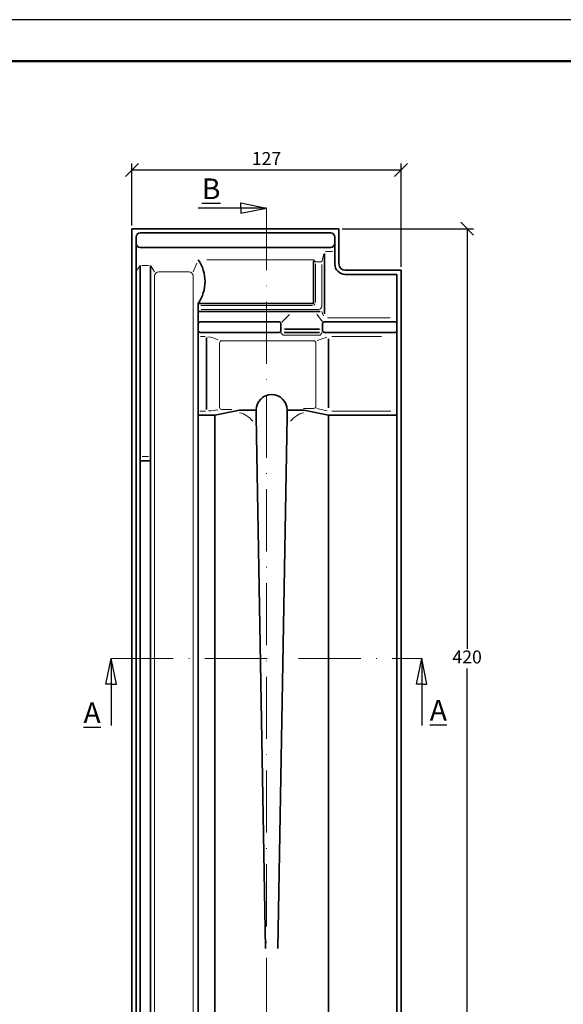
# Model space of a CAD drawing. Units: millimetres. Extents: x -7 to 413, y 27 to 324.
# Drawn here: x 98 to 203, y 134 to 324 of the extents above; entities that cross this region are included whole.
import ezdxf

# ---------------------------------------------------------------- set-up
doc = ezdxf.new("R2010")
doc.units = ezdxf.units.MM
doc.linetypes.add('ACAD_ISO10W100', pattern=[18, 12, -3, 0, -3])
doc.styles.get("Standard").update_dxf_attribs({"font": 'TIMES.TTF'})
doc.dimstyles.new('ISO-25', dxfattribs={"dimtxt": 2.5, "dimasz": 2.5, "dimexe": 1.25, "dimexo": 0.625, "dimtad": 1, "dimtih": 1, "dimtoh": 1, "dimdec": 1, "dimlfac": 2.5, "dimtxsty": 'Standard', "dimblk": 'OBLIQUE', "dimcen": 2.5, "dimclrd": 5, "dimclre": 5, "dimclrt": 5, "dimadec": 0, "dimazin": 0, "dimtfac": 1, "dimtdec": 1, "dimtmove": 0, "dimatfit": 3, "dimfxl": 0, "dimarcsym": 0})

# ---------------------------------------------------------------- blocks, each defined once
blk = doc.blocks.new('_Oblique')
at = {"color": 0, "linetype": 'ByBlock', "lineweight": -2}
blk.add_line((-0.5, -0.5), (0.5, 0.5), dxfattribs=at)
blk = doc.blocks.new('*D16')
at = {"color": 5, "lineweight": -2}
for p, q in [((160.1773600468832, 283.5799882733625), (185.559364331939, 283.5799882733625)), ((184.309364331939, 283.5799882733625), (184.309364331939, 202.4766176893683)), ((184.3093643319389, 117.5799882733625), (184.309364331939, 198.6833588573568)), ((172.1773600468832, 117.5799882733625), (185.5593643319389, 117.5799882733625))]:
    blk.add_line(p, q, dxfattribs=at)
at = {"layer": 'Defpoints', "color": 0}
for p in [(159.5523600468832, 283.5799882733625), (171.5523600468832, 117.5799882733625), (184.3093643319389, 117.5799882733625)]:
    blk.add_point(p, dxfattribs=at)
at = {"color": 5, "lineweight": -2, "xscale": 2.5, "yscale": 2.5, "zscale": 2.5}
for p, rotation in [((184.309364331939, 283.5799882733625), 90), ((184.3093643319389, 117.5799882733625), 270)]:
    blk.add_blockref('_Oblique', p, dxfattribs=dict(at, rotation=rotation))
at = {"color": 5, "lineweight": 13, "insert": (184.3093643319389, 200.5799882733626), "char_height": 2.5, "attachment_point": 5}
blk.add_mtext('420', dxfattribs=at)
blk = doc.blocks.new('*D17')
at = {"color": 5, "lineweight": -2}
for p, q in [((119.5523600468832, 284.2049882733625), (119.5523600468832, 296.1663391375555)), ((171.5523600468832, 294.9163391375555), (119.5523600468832, 294.9163391375555)), ((171.5523600468832, 276.2049882733625), (171.5523600468832, 296.1663391375555))]:
    blk.add_line(p, q, dxfattribs=at)
at = {"layer": 'Defpoints', "color": 0}
for p in [(119.5523600468832, 294.9163391375555), (119.5523600468832, 283.5799882733625), (171.5523600468832, 275.5799882733625)]:
    blk.add_point(p, dxfattribs=at)
at = {"color": 5, "lineweight": -2, "xscale": 2.5, "yscale": 2.5, "zscale": 2.5, "rotation": 180}
blk.add_blockref('_Oblique', (119.5523600468832, 294.9163391375555), dxfattribs=at)
at = {"color": 5, "lineweight": -2, "xscale": 2.5, "yscale": 2.5, "zscale": 2.5}
blk.add_blockref('_Oblique', (171.5523600468832, 294.9163391375555), dxfattribs=at)
at = {"color": 5, "lineweight": 13, "insert": (145.5523600468832, 296.8165734562289), "char_height": 2.5, "attachment_point": 5}
blk.add_mtext('127', dxfattribs=at)

msp = doc.modelspace()

# ---------------------------------------------------------------- linework, layer by layer
at = {"color": 6}
msp.add_line((412.8825015669354, 323.9470197931346), (-7.117498433064952, 323.9470197931346), dxfattribs=at)
at = {"color": 0, "lineweight": 50}
msp.add_line((404.8825015669349, 315.9470197931346), (0.8825015669350478, 315.9470197931344), dxfattribs=at)
for p, q in [((145.5523600468832, 287.5799882733625), (132.3696307458061, 287.5799882733625)), ((140.6079570600231, 288.5799882733625), (145.5523600468832, 287.5799882733625)), ((140.6079570600231, 287.5799882733625), (140.6079570600231, 288.5799882733625)), ((140.6079570600231, 287.5799882733625), (140.6079570600231, 286.5799882733625)), ((140.6079570600231, 286.5799882733625), (145.5523600468832, 287.5799882733625)), ((114.5523600468831, 195.6766161863842), (115.5523600468831, 200.5799882733625)), ((115.5523600468831, 200.5799882733625), (115.5523600468831, 187.669627450206)), ((116.5523600468831, 195.6766161863842), (115.5523600468831, 200.5799882733625)), ((174.5523600468832, 195.6766161863843), (175.5523600468832, 200.5799882733625)), ((175.5523600468832, 200.5799882733625), (175.5523600468832, 187.6696274502061)), ((176.5523600468832, 195.6766161863843), (175.5523600468832, 200.5799882733625)), ((115.5523600468831, 195.6766161863842), (114.5523600468831, 195.6766161863842)), ((115.5523600468831, 195.6766161863842), (116.5523600468831, 195.6766161863842)), ((175.5523600468832, 195.6766161863843), (174.5523600468832, 195.6766161863843)), ((175.5523600468832, 195.6766161863843), (176.5523600468832, 195.6766161863843))]:
    msp.add_line(p, q)
at = {"color": 1, "linetype": 'ACAD_ISO10W100', "lineweight": 13}
for p, q in [((145.5523600468832, 287.5799882733625), (145.5523600468832, 113.5799882733625)), ((115.5523600468831, 200.5799882733625), (175.5523600468832, 200.5799882733625))]:
    msp.add_line(p, q, dxfattribs=at)
at = {"lineweight": 35}
for p, q in [((159.5523600468832, 283.5799882733625), (119.5523600468832, 283.5799882733625)), ((119.5523600468832, 283.5799882733625), (119.5523600468831, 125.5799882733625)), ((159.5523600468832, 276.7799882733625), (159.5523600468832, 283.5799882733625)), ((120.3523600468831, 281.9799882733625), (120.3523600468831, 126.3799882733625)), ((157.9523600468831, 282.7799882733625), (121.1523600468831, 282.7799882733625)), ((158.7523600468832, 276.7799882733624), (158.7523600468831, 281.9799882733625)), ((157.9523600468831, 279.9799882733625), (121.1523600468831, 279.9799882733625)), ((156.7523600468831, 267.1550872418755), (156.7523600468832, 278.7961523354147)), ((121.1523600468831, 276.5112334314257), (121.1523600468831, 129.6778708872456)), ((123.1523600468831, 276.5112334314258), (123.1523600468831, 129.7703429184655)), ((154.6272977208616, 277.3140325132723), (154.6272977208615, 269.1799882733625)), ((160.7523600468832, 275.5799882733625), (171.5523600468832, 275.5799882733625)), ((160.7523600468832, 274.7799882733625), (170.7523600468831, 274.7799882733625)), ((170.7523600468832, 118.3799882733625), (170.7523600468831, 274.7799882733625)), ((171.5523600468832, 117.5799882733625), (171.5523600468832, 275.5799882733625)), ((132.3523600468831, 269.1799882733626), (154.6272977208615, 269.1799882733625)), ((132.3523600468831, 267.5799882733625), (132.3523600468831, 269.1799882733626)), ((132.3523600468831, 267.5799882733625), (155.8997463956407, 267.5799882733626)), ((132.3523600468831, 267.5799882733625), (132.3523600468831, 265.1799882733625)), ((132.3523600468831, 124.3799882733625), (132.3523600468831, 265.1799882733625)), ((132.7523600468832, 265.5799882733625), (147.9523600468831, 265.5799882733625)), ((148.3523600468831, 265.1799882733625), (148.3523600468831, 263.9799882733625)), ((156.3523600468831, 265.1799882733625), (156.3523600468831, 263.9799882733625)), ((156.7523600468831, 265.5799882733625), (170.3523600468831, 265.5799882733625)), ((132.7523600468832, 263.5799882733626), (147.9523600468831, 263.5799882733626)), ((133.9523600468831, 262.5541197522238), (133.9523600468831, 248.6508218622387)), ((156.7523600468831, 263.5799882733626), (170.3523600468831, 263.5799882733625)), ((157.5523600468832, 248.9997482990269), (157.5523600468832, 262.3144767611294)), ((132.3523600468831, 247.5799882733625), (135.5523600468832, 247.5799882733626)), ((140.3523600468831, 248.5799882733625), (135.5523600468832, 247.5799882733625)), ((135.5523600468832, 124.8024829254692), (135.5523600468832, 247.5799882733625)), ((143.5523600468832, 248.5799882733625), (140.3523600468831, 248.5799882733625)), ((143.5523600468832, 247.3524511025161), (143.5523600468832, 248.5799882733625)), ((145.3523600468831, 144.632126232912), (143.5523600468832, 247.3524511025161)), ((149.5523600468832, 247.3524511025161), (147.7523600468831, 144.632126232912)), ((149.5523600468832, 247.3524511025161), (149.5523600468832, 248.5799882733625)), ((149.5523600468832, 248.5799882733625), (152.7523600468832, 248.5799882733625)), ((152.7523600468832, 248.5799882733625), (157.5523600468832, 247.5799882733625)), ((157.5523600468832, 124.8024829254692), (157.5523600468832, 247.5799882733625)), ((157.5523600468832, 247.5799882733625), (170.7523600468832, 247.5799882733625))]:
    msp.add_line(p, q, dxfattribs=at)
at = {"color": 1, "lineweight": 13}
for p, q in [((154.6272977208615, 277.5799882733625), (134.0302610071403, 277.5799882733625)), ((155.0272977208616, 277.1799882733625), (154.6272977208616, 277.5799882733625)), ((156.613953413861, 278.6527874967581), (156.2272977208615, 277.1799882733625)), ((158.2837981980317, 279.1799882733625), (156.947556254068, 279.1799882733625)), ((120.9922256456369, 276.2799059733064), (120.5324266406056, 275.6156880772645)), ((122.7642051976588, 276.5112334314258), (121.4533319211402, 276.5112334314257)), ((123.2775507091569, 276.3098974156377), (123.9432159195604, 275.2393512672485)), ((132.0915971557799, 276.9657777902218), (131.3586432519232, 275.2393512672485)), ((156.2272977208615, 277.1799882733625), (155.0272977208615, 277.1799882733625)), ((155.0272977208616, 276.8114047113395), (155.0272977208616, 269.372911678871)), ((156.2272977208615, 276.7059452657093), (156.2272977208616, 268.5799882733625)), ((123.9523600468831, 274.4393512672485), (123.9523600468831, 128.7580328885537)), ((130.5586432519232, 275.2393512672485), (124.7523600468832, 275.2393512672485)), ((131.3586432519232, 274.4393512672485), (131.3586432519231, 128.7864224594721)), ((132.8602121723367, 268.7799882733626), (154.4117076454298, 268.7799882733626)), ((154.6826460128143, 269.1035177780066), (154.8825894973153, 268.8272711809835)), ((155.6272977208616, 267.9799882733626), (132.9083233464098, 267.9799882733626)), ((148.5170789197049, 265.5130546734068), (149.9953200474973, 267.0286725856541)), ((156.3525991069466, 265.6181895794638), (155.2755192939173, 267.0601371686964)), ((156.2272977208615, 267.5799882733626), (156.5941326089231, 266.7416080585614)), ((169.4444123259229, 266.3799882733625), (157.3672902991435, 266.3799882733625)), ((133.7393185712299, 262.7799882733625), (132.8127227737159, 262.7799882733625)), ((148.3343535864825, 263.4845010884109), (148.7503748796392, 263.0077120275842)), ((148.7503748796392, 263.0077120275842), (155.9167939086831, 263.0077120275842)), ((155.3146915346529, 262.0294090407208), (157.2340136929835, 262.6732056285167)), ((156.3184778961619, 263.5528942856222), (155.9167939086832, 263.0077120275842)), ((158.1819121037216, 262.7799882733626), (167.7815498077686, 262.7799882733626)), ((136.4833188204926, 261.5516184723293), (136.4833188204926, 249.0883075480253)), ((136.8833188204925, 261.9516184723294), (154.6827779699445, 261.9516184723294)), ((155.0827779699445, 249.2944845393913), (155.0827779699445, 261.5516184723293)), ((133.7738332919574, 248.3799882733625), (132.6762259965162, 248.3799882733625)), ((136.8833188204925, 248.6883075480253), (138.8418700968659, 248.6883075480253)), ((154.6827779699445, 248.8944845393913), (152.7254590494471, 248.8944845393913)), ((157.2455289930587, 248.4439114095759), (155.2951915862483, 248.8502317026613)), ((169.5505964368634, 248.3799882733625), (158.2032270806603, 248.3799882733625)), ((122.7523600468832, 239.5799882733625), (121.5523600468832, 239.5799882733625))]:
    msp.add_line(p, q, dxfattribs=at)
at = {"color": 0, "lineweight": 35}
for p, q in [((148.9901113556113, 263.5710429293697), (155.8124423081582, 263.5710429293697)), ((149.0172076406195, 264.1683240650819), (155.8027113909807, 264.1683240650818)), ((122.7523600468832, 238.7799882733625), (121.5523600468832, 238.7799882733625))]:
    msp.add_line(p, q, dxfattribs=at)
at = {"lineweight": 35}
for centre, radius, start, end in [((121.1523600468831, 281.9799882733625), 0.8, 90, 180), ((157.9523600468831, 281.9799882733625), 0.8, 0, 90), ((121.1523600468831, 280.7799882733625), 0.8, 180, 270), ((157.9523600468831, 280.7799882733625), 0.8, 270, 0), ((126.401349808142, 273.3799882733625), 7.283853572224095, 324.7869897456914, 35.21301025431436), ((160.7523600468832, 276.7799882733624), 2, 180, 270), ((160.7523600468832, 276.7799882733625), 1.2, 180, 270), ((132.7523600468832, 265.1799882733625), 0.4, 90, 180), ((147.9523600468831, 265.1799882733625), 0.4, 0, 90), ((156.7523600468831, 265.1799882733625), 0.4, 90, 180), ((170.3523600468831, 265.1799882733625), 0.4, 0, 90), ((132.7523600468832, 263.9799882733625), 0.4, 180, 270), ((147.9523600468831, 263.9799882733625), 0.4, 270, 0), ((156.7523600468831, 263.9799882733625), 0.4, 180, 270), ((170.3523600468831, 263.9799882733624), 0.4, 270, 0), ((146.5523600468831, 248.5799882733625), 2.999999999999954, 0, 180), ((121.5523600468831, 238.3799882733625), 0.4, 90, 180), ((122.7523600468831, 238.3799882733625), 0.4, 0, 90)]:
    msp.add_arc(centre, radius, start, end, dxfattribs=at)
at = {"color": 1, "lineweight": 13}
for centre, radius, start, end in [((124.7523600468832, 274.4393512672485), 0.8, 90, 180), ((130.5586432519232, 274.4393512672485), 0.8, 0, 90), ((155.6272977208616, 268.5799882733625), 0.6000000000000001, 270, 0), ((133.2829892202744, 256.4541608707278), 6.36114373610904, 62.6840773336159, 81.38082100347798), ((136.8833188204925, 261.5516184723293), 0.4, 90, 180), ((154.6827779699445, 261.5516184723293), 0.4, 0, 90), ((136.8833188204925, 249.0883075480253), 0.4, 180, 270), ((154.6827779699445, 249.2944845393913), 0.4, 270, 0), ((131.7605549756702, 276.9146130679642), 28.618679592862, 275.1688310162598, 278.8081904953131), ((139.1087682228589, 243.2863047397217), 4.94388263822735, 39.38753442827742, 75.42109676639853), ((153.9959518709072, 243.2863047397217), 4.94388263822735, 104.5789032336015, 140.6124655717226)]:
    msp.add_arc(centre, radius, start, end, dxfattribs=at)

# ---------------------------------------------------------------- texts
at = {"char_height": 4, "attachment_point": 1}
for s, insert, width in [('{\\LB}', (133.067331696616, 293.294185744896), 10.86754580011711), ('{\\LA}', (110.2091489128264, 192.1370740277574), 8.228126067274843), ('{\\LA}', (177.0870728060744, 192.5996654633175), 8.228126067274843)]:
    msp.add_mtext(s, dxfattribs=dict(at, insert=insert, width=width))

# ---------------------------------------------------------------- dimensions: what is measured, and where the dimension line sits
at = {"lineweight": 13}
dim = msp.add_linear_dim(base=(119.5523600468832, 294.9163391375555), p1=(171.5523600468832, 275.5799882733625), p2=(119.5523600468832, 283.5799882733625), text='127', dimstyle='ISO-25', dxfattribs=at)
dim.commit()
dim.dimension.update_dxf_attribs({"geometry": '*D17', "text_midpoint": (145.5523600468832, 296.8165734562289)})
dim = msp.add_linear_dim(base=(184.3093643319389, 117.5799882733625), p1=(159.5523600468832, 283.5799882733625), p2=(171.5523600468832, 117.5799882733625), angle=90, text='420', dimstyle='ISO-25', dxfattribs=at)
dim.commit()
dim.dimension.update_dxf_attribs({"geometry": '*D16', "text_midpoint": (184.3093643319389, 200.5799882733626)})

doc.saveas('drawing.dxf')
